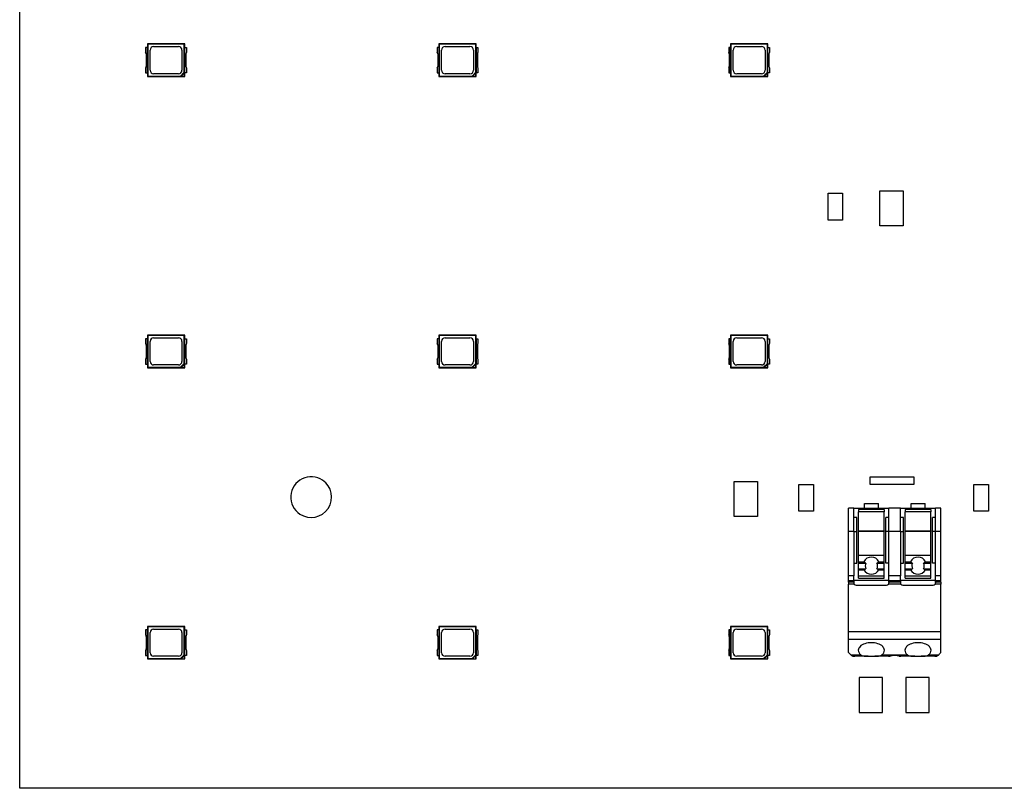
# Model space of a CAD drawing. Units: millimetres. Extents: x -61 to 108, y -46 to 161.
# Drawn here: x -61 to 23, y -6 to 60 of the extents above; entities that cross this region are included whole.
import ezdxf

# ---------------------------------------------------------------- set-up
doc = ezdxf.new("R2010")
doc.units = ezdxf.units.MM

# ---------------------------------------------------------------- blocks, each defined once
blk = doc.blocks.new('LM28XB_SERIES_prt__31', base_point=(-0.199, 30.099))
at = {"color": 250, "linetype": 'Continuous'}
for p, q in [((-0.049, 32.589), (-0.199, 32.589)), ((-0.199, 32.589), (-0.199, 32.172)), ((-0.015, 32.865), (-0.049, 32.899)), ((-0.049, 32.899), (-0.049, 32.589)), ((3.151, 32.899), (-0.049, 32.899)), ((-0.036, 32.589), (-0.049, 32.589)), ((-0.036, 30.409), (-0.036, 32.589)), ((-0.015, 32.865), (-0.015, 30.134)), ((3.117, 32.865), (-0.015, 32.865)), ((0.185, 30.634), (0.185, 32.365)), ((0.485, 32.665), (2.617, 32.665)), ((2.917, 32.365), (2.917, 30.634)), ((3.117, 32.865), (3.151, 32.899)), ((3.117, 30.456), (3.117, 32.865)), ((3.137, 32.589), (3.137, 30.409)), ((3.137, 32.589), (3.151, 32.589)), ((3.151, 32.589), (3.151, 32.899)), ((3.151, 32.589), (3.301, 32.589)), ((3.301, 32.589), (3.301, 32.172)), ((-0.149, 32.04), (-0.149, 30.959)), ((3.251, 32.04), (3.251, 30.959)), ((-0.199, 30.826), (-0.199, 30.409)), ((-0.199, 30.409), (-0.049, 30.409)), ((-0.049, 30.409), (-0.049, 30.099)), ((-0.049, 30.409), (-0.036, 30.409)), ((2.794, 30.134), (3.117, 30.456)), ((3.127, 30.417), (2.833, 30.123)), ((3.127, 30.417), (3.117, 30.456)), ((3.127, 30.123), (3.127, 30.417)), ((3.151, 30.409), (3.137, 30.409)), ((3.301, 30.409), (3.151, 30.409)), ((3.151, 30.099), (3.151, 30.409)), ((3.301, 30.826), (3.301, 30.409)), ((-0.015, 30.134), (-0.049, 30.099)), ((-0.049, 30.099), (3.151, 30.099)), ((-0.015, 30.134), (2.794, 30.134)), ((2.617, 30.334), (0.485, 30.334)), ((2.794, 30.134), (2.833, 30.123)), ((2.833, 30.123), (3.127, 30.123)), ((3.127, 30.123), (3.151, 30.099))]:
    blk.add_line(p, q, dxfattribs=at)
for centre, radius, start, end in [((-0.349, 32.04), 0.2, 360, 41.40962), ((0.485, 32.365), 0.3, 90, 180), ((2.617, 32.365), 0.3, 0, 90), ((3.451, 32.04), 0.2, 138.59038, 180), ((-0.349, 30.959), 0.2, 318.59038, 360), ((0.485, 30.634), 0.3, 180, 270), ((2.617, 30.634), 0.3, 270, 0), ((3.451, 30.959), 0.2, 180, 221.40962)]:
    blk.add_arc(centre, radius, start, end, dxfattribs=at)
blk = doc.blocks.new('LM28XB_SERIES_stp_26', base_point=(-0.1994, 30.09944))
blk.add_blockref('LM28XB_SERIES_prt__31', (-0.1994, 30.09944))
blk = doc.blocks.new('LM28XB_SERIES_prt__32', base_point=(-25.201, 30.099))
at = {"color": 250, "linetype": 'Continuous'}
for p, q in [((-25.201, 32.589), (-25.201, 32.172)), ((-25.051, 32.589), (-25.201, 32.589)), ((-25.017, 32.865), (-25.051, 32.899)), ((-25.051, 32.899), (-25.051, 32.589)), ((-21.851, 32.899), (-25.051, 32.899)), ((-25.038, 32.589), (-25.051, 32.589)), ((-25.038, 30.409), (-25.038, 32.589)), ((-25.017, 32.865), (-25.017, 30.134)), ((-21.885, 32.865), (-25.017, 32.865)), ((-24.817, 30.634), (-24.817, 32.365)), ((-24.517, 32.665), (-22.385, 32.665)), ((-22.085, 32.365), (-22.085, 30.634)), ((-21.885, 32.865), (-21.851, 32.899)), ((-21.885, 30.456), (-21.885, 32.865)), ((-21.864, 32.589), (-21.864, 30.409)), ((-21.864, 32.589), (-21.851, 32.589)), ((-21.851, 32.589), (-21.851, 32.899)), ((-21.851, 32.589), (-21.701, 32.589)), ((-21.701, 32.589), (-21.701, 32.172)), ((-25.151, 32.04), (-25.151, 30.959)), ((-21.751, 32.04), (-21.751, 30.959)), ((-25.201, 30.826), (-25.201, 30.409)), ((-25.201, 30.409), (-25.051, 30.409)), ((-25.051, 30.409), (-25.051, 30.099)), ((-25.051, 30.409), (-25.038, 30.409)), ((-22.208, 30.134), (-21.885, 30.456)), ((-21.874, 30.417), (-22.168, 30.123)), ((-21.874, 30.417), (-21.885, 30.456)), ((-21.874, 30.123), (-21.874, 30.417)), ((-21.851, 30.409), (-21.864, 30.409)), ((-21.851, 30.099), (-21.851, 30.409)), ((-21.701, 30.409), (-21.851, 30.409)), ((-21.701, 30.826), (-21.701, 30.409)), ((-25.017, 30.134), (-25.051, 30.099)), ((-25.051, 30.099), (-21.851, 30.099)), ((-25.017, 30.134), (-22.208, 30.134)), ((-22.385, 30.334), (-24.517, 30.334)), ((-22.208, 30.134), (-22.168, 30.123)), ((-22.168, 30.123), (-21.874, 30.123)), ((-21.874, 30.123), (-21.851, 30.099))]:
    blk.add_line(p, q, dxfattribs=at)
for centre, radius, start, end in [((-25.351, 32.04), 0.2, 360, 41.40962), ((-24.517, 32.365), 0.3, 90, 180), ((-22.385, 32.365), 0.3, 0, 90), ((-21.551, 32.04), 0.2, 138.59038, 180), ((-25.351, 30.959), 0.2, 318.59038, 360), ((-24.517, 30.634), 0.3, 180, 270), ((-22.385, 30.634), 0.3, 270, 0), ((-21.551, 30.959), 0.2, 180, 221.40962)]:
    blk.add_arc(centre, radius, start, end, dxfattribs=at)
blk = doc.blocks.new('LM28XB_SERIES_stp_25', base_point=(-25.20062, 30.09944))
blk.add_blockref('LM28XB_SERIES_prt__32', (-25.20062, 30.09944))
blk = doc.blocks.new('LM28XB_SERIES_prt__33', base_point=(-50.199, 55.101))
at = {"color": 250, "linetype": 'Continuous'}
for p, q in [((-50.049, 57.591), (-50.199, 57.591)), ((-50.199, 57.591), (-50.199, 57.174)), ((-46.849, 57.901), (-50.049, 57.901)), ((-50.049, 57.901), (-50.049, 57.591)), ((-50.015, 57.867), (-50.049, 57.901)), ((-50.036, 57.591), (-50.049, 57.591)), ((-50.036, 55.411), (-50.036, 57.591)), ((-46.883, 57.867), (-50.015, 57.867)), ((-50.015, 57.867), (-50.015, 55.135)), ((-49.515, 57.667), (-47.383, 57.667)), ((-46.883, 57.867), (-46.849, 57.901)), ((-46.883, 55.458), (-46.883, 57.867)), ((-46.862, 57.591), (-46.849, 57.591)), ((-46.862, 57.591), (-46.862, 55.411)), ((-46.849, 57.591), (-46.849, 57.901)), ((-46.849, 57.591), (-46.699, 57.591)), ((-46.699, 57.591), (-46.699, 57.174)), ((-50.149, 57.041), (-50.149, 55.96)), ((-49.815, 55.635), (-49.815, 57.367)), ((-47.083, 57.367), (-47.083, 55.635)), ((-46.749, 57.041), (-46.749, 55.96)), ((-50.199, 55.828), (-50.199, 55.411)), ((-46.699, 55.828), (-46.699, 55.411)), ((-50.199, 55.411), (-50.049, 55.411)), ((-50.049, 55.411), (-50.049, 55.101)), ((-50.049, 55.411), (-50.036, 55.411)), ((-50.015, 55.135), (-50.049, 55.101)), ((-50.049, 55.101), (-46.849, 55.101)), ((-50.015, 55.135), (-47.206, 55.135)), ((-47.383, 55.335), (-49.515, 55.335)), ((-47.206, 55.135), (-46.883, 55.458)), ((-47.206, 55.135), (-47.167, 55.124)), ((-46.873, 55.418), (-47.167, 55.124)), ((-47.167, 55.124), (-46.873, 55.124)), ((-46.873, 55.418), (-46.883, 55.458)), ((-46.873, 55.124), (-46.873, 55.418)), ((-46.873, 55.124), (-46.849, 55.101)), ((-46.849, 55.411), (-46.862, 55.411)), ((-46.699, 55.411), (-46.849, 55.411)), ((-46.849, 55.101), (-46.849, 55.411))]:
    blk.add_line(p, q, dxfattribs=at)
for centre, radius, start, end in [((-49.515, 57.367), 0.3, 90, 180), ((-47.383, 57.367), 0.3, 0, 90), ((-50.349, 57.041), 0.2, 360, 41.40962), ((-46.549, 57.041), 0.2, 138.59038, 180), ((-50.349, 55.96), 0.2, 318.59038, 360), ((-46.549, 55.96), 0.2, 180, 221.40962), ((-49.515, 55.635), 0.3, 180, 270), ((-47.383, 55.635), 0.3, 270, 0)]:
    blk.add_arc(centre, radius, start, end, dxfattribs=at)
blk = doc.blocks.new('LM28XB_SERIES_stp_23', base_point=(-50.1993, 55.10066))
blk.add_blockref('LM28XB_SERIES_prt__33', (-50.1993, 55.10066))
blk = doc.blocks.new('LM28XB_SERIES_prt__34', base_point=(-25.201, 55.101))
at = {"color": 250, "linetype": 'Continuous'}
for p, q in [((-25.051, 57.591), (-25.201, 57.591)), ((-25.201, 57.591), (-25.201, 57.174)), ((-25.017, 57.867), (-25.051, 57.901)), ((-25.051, 57.901), (-25.051, 57.591)), ((-21.851, 57.901), (-25.051, 57.901)), ((-25.038, 57.591), (-25.051, 57.591)), ((-25.038, 55.411), (-25.038, 57.591)), ((-25.017, 57.867), (-25.017, 55.135)), ((-21.885, 57.867), (-25.017, 57.867)), ((-24.517, 57.667), (-22.385, 57.667)), ((-21.885, 57.867), (-21.851, 57.901)), ((-21.885, 55.458), (-21.885, 57.867)), ((-21.864, 57.591), (-21.864, 55.411)), ((-21.864, 57.591), (-21.851, 57.591)), ((-21.851, 57.591), (-21.851, 57.901)), ((-21.851, 57.591), (-21.701, 57.591)), ((-21.701, 57.591), (-21.701, 57.174)), ((-25.151, 57.041), (-25.151, 55.96)), ((-24.817, 55.635), (-24.817, 57.367)), ((-22.085, 57.367), (-22.085, 55.635)), ((-21.751, 57.041), (-21.751, 55.96)), ((-25.201, 55.828), (-25.201, 55.411)), ((-21.701, 55.828), (-21.701, 55.411)), ((-25.201, 55.411), (-25.051, 55.411)), ((-25.051, 55.411), (-25.051, 55.101)), ((-25.051, 55.411), (-25.038, 55.411)), ((-25.017, 55.135), (-25.051, 55.101)), ((-25.051, 55.101), (-21.851, 55.101)), ((-25.017, 55.135), (-22.208, 55.135)), ((-22.385, 55.335), (-24.517, 55.335)), ((-22.208, 55.135), (-21.885, 55.458)), ((-22.208, 55.135), (-22.168, 55.124)), ((-21.874, 55.418), (-22.168, 55.124)), ((-22.168, 55.124), (-21.874, 55.124)), ((-21.874, 55.418), (-21.885, 55.458)), ((-21.874, 55.124), (-21.874, 55.418)), ((-21.874, 55.124), (-21.851, 55.101)), ((-21.851, 55.411), (-21.864, 55.411)), ((-21.701, 55.411), (-21.851, 55.411)), ((-21.851, 55.101), (-21.851, 55.411))]:
    blk.add_line(p, q, dxfattribs=at)
for centre, radius, start, end in [((-24.517, 57.367), 0.3, 90, 180), ((-22.385, 57.367), 0.3, 0, 90), ((-25.351, 57.041), 0.2, 360, 41.40962), ((-21.551, 57.041), 0.2, 138.59038, 180), ((-25.351, 55.96), 0.2, 318.59038, 360), ((-21.551, 55.96), 0.2, 180, 221.40962), ((-24.517, 55.635), 0.3, 180, 270), ((-22.385, 55.635), 0.3, 270, 0)]:
    blk.add_arc(centre, radius, start, end, dxfattribs=at)
blk = doc.blocks.new('LM28XB_SERIES_stp_22', base_point=(-25.20062, 55.10066))
blk.add_blockref('LM28XB_SERIES_prt__34', (-25.20062, 55.10066))
blk = doc.blocks.new('LM28XB_SERIES_prt__49', base_point=(-50.199, 30.099))
at = {"color": 250, "linetype": 'Continuous'}
for p, q in [((-50.049, 32.589), (-50.199, 32.589)), ((-50.199, 32.589), (-50.199, 32.172)), ((-50.015, 32.865), (-50.049, 32.899)), ((-50.049, 32.899), (-50.049, 32.589)), ((-46.849, 32.899), (-50.049, 32.899)), ((-50.036, 32.589), (-50.049, 32.589)), ((-50.036, 30.409), (-50.036, 32.589)), ((-50.015, 32.865), (-50.015, 30.134)), ((-46.883, 32.865), (-50.015, 32.865)), ((-49.815, 30.634), (-49.815, 32.365)), ((-49.515, 32.665), (-47.383, 32.665)), ((-47.083, 32.365), (-47.083, 30.634)), ((-46.883, 32.865), (-46.849, 32.899)), ((-46.883, 30.456), (-46.883, 32.865)), ((-46.862, 32.589), (-46.862, 30.409)), ((-46.862, 32.589), (-46.849, 32.589)), ((-46.849, 32.589), (-46.849, 32.899)), ((-46.849, 32.589), (-46.699, 32.589)), ((-46.699, 32.589), (-46.699, 32.172)), ((-50.149, 32.04), (-50.149, 30.959)), ((-46.749, 32.04), (-46.749, 30.959)), ((-50.199, 30.826), (-50.199, 30.409)), ((-50.199, 30.409), (-50.049, 30.409)), ((-50.049, 30.409), (-50.036, 30.409)), ((-50.049, 30.409), (-50.049, 30.099)), ((-47.206, 30.134), (-46.883, 30.456)), ((-46.873, 30.417), (-47.167, 30.123)), ((-46.873, 30.417), (-46.883, 30.456)), ((-46.873, 30.123), (-46.873, 30.417)), ((-46.849, 30.409), (-46.862, 30.409)), ((-46.849, 30.099), (-46.849, 30.409)), ((-46.699, 30.409), (-46.849, 30.409)), ((-46.699, 30.826), (-46.699, 30.409)), ((-50.015, 30.134), (-50.049, 30.099)), ((-50.049, 30.099), (-46.849, 30.099)), ((-50.015, 30.134), (-47.206, 30.134)), ((-47.383, 30.334), (-49.515, 30.334)), ((-47.206, 30.134), (-47.167, 30.123)), ((-47.167, 30.123), (-46.873, 30.123)), ((-46.873, 30.123), (-46.849, 30.099))]:
    blk.add_line(p, q, dxfattribs=at)
for centre, radius, start, end in [((-50.349, 32.04), 0.2, 360, 41.40962), ((-49.515, 32.365), 0.3, 90, 180), ((-47.383, 32.365), 0.3, 0, 90), ((-46.549, 32.04), 0.2, 138.59038, 180), ((-50.349, 30.959), 0.2, 318.59038, 360), ((-49.515, 30.634), 0.3, 180, 270), ((-47.383, 30.634), 0.3, 270, 0), ((-46.549, 30.959), 0.2, 180, 221.40962)]:
    blk.add_arc(centre, radius, start, end, dxfattribs=at)
blk = doc.blocks.new('LM28XB_SERIES_stp_24', base_point=(-50.1993, 30.09944))
blk.add_blockref('LM28XB_SERIES_prt__49', (-50.1993, 30.09944))
blk = doc.blocks.new('LM28XB_SERIES_prt__50', base_point=(-0.199, 5.101))
at = {"color": 250, "linetype": 'Continuous'}
for p, q in [((-0.049, 7.901), (-0.049, 7.591)), ((3.151, 7.901), (-0.049, 7.901)), ((-0.015, 7.867), (-0.049, 7.901)), ((-0.015, 7.867), (-0.015, 5.135)), ((3.117, 7.867), (-0.015, 7.867)), ((0.485, 7.667), (2.617, 7.667)), ((3.117, 7.867), (3.151, 7.901)), ((3.117, 5.458), (3.117, 7.867)), ((3.151, 7.591), (3.151, 7.901)), ((-0.049, 7.591), (-0.199, 7.591)), ((-0.199, 7.591), (-0.199, 7.174)), ((-0.149, 7.041), (-0.149, 5.96)), ((-0.036, 7.591), (-0.049, 7.591)), ((-0.036, 5.411), (-0.036, 7.591)), ((0.185, 5.635), (0.185, 7.367)), ((2.917, 7.367), (2.917, 5.635)), ((3.137, 7.591), (3.137, 5.411)), ((3.137, 7.591), (3.151, 7.591)), ((3.151, 7.591), (3.301, 7.591)), ((3.251, 7.041), (3.251, 5.96)), ((3.301, 7.591), (3.301, 7.174)), ((-0.199, 5.828), (-0.199, 5.411)), ((-0.199, 5.411), (-0.049, 5.411)), ((-0.049, 5.411), (-0.049, 5.101)), ((-0.049, 5.411), (-0.036, 5.411)), ((-0.015, 5.135), (-0.049, 5.101)), ((-0.049, 5.101), (3.151, 5.101)), ((-0.015, 5.135), (2.794, 5.135)), ((2.617, 5.335), (0.485, 5.335)), ((2.794, 5.135), (3.117, 5.458)), ((2.794, 5.135), (2.833, 5.124)), ((3.127, 5.418), (2.833, 5.124)), ((2.833, 5.124), (3.127, 5.124)), ((3.127, 5.418), (3.117, 5.458)), ((3.127, 5.124), (3.127, 5.418)), ((3.127, 5.124), (3.151, 5.101)), ((3.151, 5.411), (3.137, 5.411)), ((3.301, 5.411), (3.151, 5.411)), ((3.151, 5.101), (3.151, 5.411)), ((3.301, 5.828), (3.301, 5.411))]:
    blk.add_line(p, q, dxfattribs=at)
for centre, radius, start, end in [((0.485, 7.367), 0.3, 90, 180), ((2.617, 7.367), 0.3, 0, 90), ((-0.349, 7.041), 0.2, 360, 41.40962), ((3.451, 7.041), 0.2, 138.59038, 180), ((-0.349, 5.96), 0.2, 318.59038, 360), ((3.451, 5.96), 0.2, 180, 221.40962), ((0.485, 5.635), 0.3, 180, 270), ((2.617, 5.635), 0.3, 270, 0)]:
    blk.add_arc(centre, radius, start, end, dxfattribs=at)
blk = doc.blocks.new('LM28XB_SERIES_stp_33', base_point=(-0.1994, 5.10076))
blk.add_blockref('LM28XB_SERIES_prt__50', (-0.1994, 5.10076))
blk = doc.blocks.new('LM28XB_SERIES_prt__51', base_point=(-25.201, 5.101))
at = {"color": 250, "linetype": 'Continuous'}
for p, q in [((-25.051, 7.901), (-25.051, 7.591)), ((-21.851, 7.901), (-25.051, 7.901)), ((-25.017, 7.867), (-25.051, 7.901)), ((-25.017, 7.867), (-25.017, 5.135)), ((-21.885, 7.867), (-25.017, 7.867)), ((-24.517, 7.667), (-22.385, 7.667)), ((-21.885, 7.867), (-21.851, 7.901)), ((-21.885, 5.458), (-21.885, 7.867)), ((-21.851, 7.591), (-21.851, 7.901)), ((-25.051, 7.591), (-25.201, 7.591)), ((-25.201, 7.591), (-25.201, 7.174)), ((-25.151, 7.041), (-25.151, 5.96)), ((-25.038, 7.591), (-25.051, 7.591)), ((-25.038, 5.411), (-25.038, 7.591)), ((-24.817, 5.635), (-24.817, 7.367)), ((-22.085, 7.367), (-22.085, 5.635)), ((-21.864, 7.591), (-21.864, 5.411)), ((-21.864, 7.591), (-21.851, 7.591)), ((-21.851, 7.591), (-21.701, 7.591)), ((-21.751, 7.041), (-21.751, 5.96)), ((-21.701, 7.591), (-21.701, 7.174)), ((-25.201, 5.828), (-25.201, 5.411)), ((-25.201, 5.411), (-25.051, 5.411)), ((-25.051, 5.411), (-25.051, 5.101)), ((-25.051, 5.411), (-25.038, 5.411)), ((-25.017, 5.135), (-25.051, 5.101)), ((-25.051, 5.101), (-21.851, 5.101)), ((-25.017, 5.135), (-22.208, 5.135)), ((-22.385, 5.335), (-24.517, 5.335)), ((-22.208, 5.135), (-21.885, 5.458)), ((-22.208, 5.135), (-22.168, 5.124)), ((-21.874, 5.418), (-22.168, 5.124)), ((-22.168, 5.124), (-21.874, 5.124)), ((-21.874, 5.418), (-21.885, 5.458)), ((-21.874, 5.124), (-21.874, 5.418)), ((-21.874, 5.124), (-21.851, 5.101)), ((-21.851, 5.411), (-21.864, 5.411)), ((-21.701, 5.411), (-21.851, 5.411)), ((-21.851, 5.101), (-21.851, 5.411)), ((-21.701, 5.828), (-21.701, 5.411))]:
    blk.add_line(p, q, dxfattribs=at)
for centre, radius, start, end in [((-24.517, 7.367), 0.3, 90, 180), ((-22.385, 7.367), 0.3, 0, 90), ((-25.351, 7.041), 0.2, 360, 41.40962), ((-21.551, 7.041), 0.2, 138.59038, 180), ((-25.351, 5.96), 0.2, 318.59038, 360), ((-21.551, 5.96), 0.2, 180, 221.40962), ((-24.517, 5.635), 0.3, 180, 270), ((-22.385, 5.635), 0.3, 270, 0)]:
    blk.add_arc(centre, radius, start, end, dxfattribs=at)
blk = doc.blocks.new('LM28XB_SERIES_stp_34', base_point=(-25.20062, 5.10076))
blk.add_blockref('LM28XB_SERIES_prt__51', (-25.20062, 5.10076))
blk = doc.blocks.new('LM28XB_SERIES_prt__52', base_point=(-50.199, 5.101))
at = {"color": 250, "linetype": 'Continuous'}
for p, q in [((-50.049, 7.901), (-50.049, 7.591)), ((-46.849, 7.901), (-50.049, 7.901)), ((-50.015, 7.867), (-50.049, 7.901)), ((-50.015, 7.867), (-50.015, 5.135)), ((-46.883, 7.867), (-50.015, 7.867)), ((-49.515, 7.667), (-47.383, 7.667)), ((-46.883, 7.867), (-46.849, 7.901)), ((-46.883, 5.458), (-46.883, 7.867)), ((-46.849, 7.591), (-46.849, 7.901)), ((-50.049, 7.591), (-50.199, 7.591)), ((-50.199, 7.591), (-50.199, 7.174)), ((-50.149, 7.041), (-50.149, 5.96)), ((-50.036, 7.591), (-50.049, 7.591)), ((-50.036, 5.411), (-50.036, 7.591)), ((-49.815, 5.635), (-49.815, 7.367)), ((-47.083, 7.367), (-47.083, 5.635)), ((-46.862, 7.591), (-46.862, 5.411)), ((-46.862, 7.591), (-46.849, 7.591)), ((-46.849, 7.591), (-46.699, 7.591)), ((-46.749, 7.041), (-46.749, 5.96)), ((-46.699, 7.591), (-46.699, 7.174)), ((-50.199, 5.828), (-50.199, 5.411)), ((-50.199, 5.411), (-50.049, 5.411)), ((-50.049, 5.411), (-50.049, 5.101)), ((-50.049, 5.411), (-50.036, 5.411)), ((-50.015, 5.135), (-50.049, 5.101)), ((-50.049, 5.101), (-46.849, 5.101)), ((-50.015, 5.135), (-47.206, 5.135)), ((-47.383, 5.335), (-49.515, 5.335)), ((-47.206, 5.135), (-46.883, 5.458)), ((-47.206, 5.135), (-47.167, 5.124)), ((-46.873, 5.418), (-47.167, 5.124)), ((-47.167, 5.124), (-46.873, 5.124)), ((-46.873, 5.418), (-46.883, 5.458)), ((-46.873, 5.124), (-46.873, 5.418)), ((-46.873, 5.124), (-46.849, 5.101)), ((-46.849, 5.411), (-46.862, 5.411)), ((-46.699, 5.411), (-46.849, 5.411)), ((-46.849, 5.101), (-46.849, 5.411)), ((-46.699, 5.828), (-46.699, 5.411))]:
    blk.add_line(p, q, dxfattribs=at)
for centre, radius, start, end in [((-49.515, 7.367), 0.3, 90, 180), ((-47.383, 7.367), 0.3, 0, 90), ((-50.349, 7.041), 0.2, 360, 41.40962), ((-46.549, 7.041), 0.2, 138.59038, 180), ((-50.349, 5.96), 0.2, 318.59038, 360), ((-46.549, 5.96), 0.2, 180, 221.40962), ((-49.515, 5.635), 0.3, 180, 270), ((-47.383, 5.635), 0.3, 270, 0)]:
    blk.add_arc(centre, radius, start, end, dxfattribs=at)
blk = doc.blocks.new('LM28XB_SERIES_stp_35', base_point=(-50.1993, 5.10076))
blk.add_blockref('LM28XB_SERIES_prt__52', (-50.1993, 5.10076))
blk = doc.blocks.new('sensore_1_1_4__53', base_point=(5.82088, 17.7796))
at = {"color": 250, "linetype": 'Continuous'}
for p, q in [((5.82088, 20.0796), (7.07088, 20.0796)), ((5.82088, 17.7796), (5.82088, 20.0796)), ((7.07088, 20.0796), (7.07088, 17.7796)), ((7.07088, 17.7796), (5.82088, 17.7796))]:
    blk.add_line(p, q, dxfattribs=at)
blk = doc.blocks.new('sensore_1_1_2_2_1_2__54', base_point=(0.26266, 17.3336))
at = {"color": 250, "linetype": 'Continuous'}
for p, q in [((0.26266, 20.3336), (2.26266, 20.3336)), ((0.26266, 17.3336), (0.26266, 20.3336)), ((2.26266, 20.3336), (2.26266, 17.3336)), ((2.26266, 17.3336), (0.26266, 17.3336))]:
    blk.add_line(p, q, dxfattribs=at)
blk = doc.blocks.new('sensore_1_1_5__55', base_point=(20.82212, 17.7796))
at = {"color": 250, "linetype": 'Continuous'}
for p, q in [((20.82212, 20.0796), (22.07212, 20.0796)), ((20.82212, 17.7796), (20.82212, 20.0796)), ((22.07212, 20.0796), (22.07212, 17.7796)), ((22.07212, 17.7796), (20.82212, 17.7796))]:
    blk.add_line(p, q, dxfattribs=at)
blk = doc.blocks.new('sensore_1_1_6_1_1_4__56', base_point=(11.92546, 20.07464))
at = {"color": 250, "linetype": 'Continuous'}
for p, q in [((11.92546, 20.72464), (15.67576, 20.72464)), ((11.92546, 20.07464), (11.92546, 20.72464)), ((15.67576, 20.72464), (15.67576, 20.07464)), ((15.67576, 20.07464), (11.92546, 20.07464))]:
    blk.add_line(p, q, dxfattribs=at)
blk = doc.blocks.new('2060_452_998_404_2__60', base_point=(10.085, 5.334))
at = {"color": 250, "linetype": 'Continuous'}
for p, q in [((10.085, 16.034), (10.085, 18.034)), ((10.535, 18.034), (10.085, 18.034)), ((10.535, 17.234), (10.535, 18.034)), ((10.535, 18.034), (13.535, 18.034)), ((10.935, 17.934), (10.935, 17.734)), ((10.935, 16.093), (10.935, 17.734)), ((13.135, 17.734), (10.935, 17.734)), ((11.435, 18.434), (12.635, 18.434)), ((11.435, 18.034), (11.435, 18.434)), ((12.635, 18.034), (12.635, 18.434)), ((13.135, 17.934), (13.135, 17.734)), ((13.135, 16.093), (13.135, 17.734)), ((14.535, 18.034), (13.535, 18.034)), ((13.535, 17.234), (13.535, 18.034)), ((14.535, 17.234), (14.535, 18.034)), ((14.535, 18.034), (17.535, 18.034)), ((14.935, 17.934), (14.935, 17.734)), ((14.935, 16.093), (14.935, 17.734)), ((17.135, 17.734), (14.935, 17.734)), ((15.435, 18.434), (16.635, 18.434)), ((15.435, 18.034), (15.435, 18.434)), ((16.635, 18.034), (16.635, 18.434)), ((17.135, 17.934), (17.135, 17.734)), ((17.135, 16.093), (17.135, 17.734)), ((17.535, 17.234), (17.535, 18.034)), ((17.985, 18.034), (17.535, 18.034)), ((17.985, 16.034), (17.985, 18.034)), ((10.535, 16.05), (10.535, 17.234)), ((10.785, 17.234), (10.535, 17.234)), ((10.785, 16.05), (10.785, 17.234)), ((13.285, 16.05), (13.285, 17.234)), ((13.535, 17.234), (13.285, 17.234)), ((13.535, 16.05), (13.535, 17.234)), ((14.535, 16.05), (14.535, 17.234)), ((14.785, 17.234), (14.535, 17.234)), ((14.785, 16.05), (14.785, 17.234)), ((17.535, 17.234), (17.285, 17.234)), ((17.285, 16.05), (17.285, 17.234)), ((17.535, 16.05), (17.535, 17.234)), ((10.535, 16.034), (10.535, 16.05)), ((10.785, 13.334), (10.785, 16.05)), ((10.935, 16.093), (10.935, 16.058)), ((10.935, 13.999), (10.935, 16.058)), ((13.135, 16.093), (13.135, 16.058)), ((13.135, 13.999), (13.135, 16.058)), ((13.285, 13.334), (13.285, 16.05)), ((13.535, 16.034), (13.535, 16.05)), ((14.535, 16.034), (14.535, 16.05)), ((14.785, 13.334), (14.785, 16.05)), ((14.935, 16.093), (14.935, 16.058)), ((14.935, 13.999), (14.935, 16.058)), ((17.135, 16.093), (17.135, 16.058)), ((17.135, 13.999), (17.135, 16.058)), ((17.285, 13.334), (17.285, 16.05)), ((17.535, 16.034), (17.535, 16.05)), ((10.085, 12.241), (10.085, 16.034)), ((10.535, 16.034), (10.535, 13.334)), ((13.535, 13.334), (13.535, 16.034)), ((14.535, 16.034), (14.535, 13.334)), ((17.535, 13.334), (17.535, 16.034)), ((17.985, 12.241), (17.985, 16.034)), ((10.935, 13.999), (13.135, 13.999)), ((10.935, 13.452), (10.935, 13.999)), ((13.135, 13.452), (13.135, 13.999)), ((14.935, 13.452), (14.935, 13.999)), ((14.935, 13.999), (17.135, 13.999)), ((17.135, 13.452), (17.135, 13.999)), ((10.535, 13.334), (10.785, 13.334)), ((10.535, 13.334), (10.535, 12.241)), ((10.935, 13.332), (10.935, 13.452)), ((10.935, 13.452), (11.388, 13.452)), ((10.935, 12.833), (10.935, 13.332)), ((10.935, 13.332), (11.565, 13.332)), ((10.935, 12.833), (11.566, 12.833)), ((10.935, 12.755), (10.935, 12.833)), ((10.935, 12.755), (11.401, 12.755)), ((10.935, 12.247), (10.935, 12.755)), ((12.504, 12.833), (13.135, 12.833)), ((12.505, 13.332), (13.135, 13.332)), ((12.669, 12.755), (13.135, 12.755)), ((12.682, 13.452), (13.135, 13.452)), ((13.135, 13.332), (13.135, 13.452)), ((13.135, 12.833), (13.135, 13.332)), ((13.135, 12.755), (13.135, 12.833)), ((13.135, 12.247), (13.135, 12.755)), ((13.535, 13.334), (13.285, 13.334)), ((13.535, 12.241), (13.535, 13.334)), ((14.535, 13.334), (14.535, 12.241)), ((14.535, 13.334), (14.785, 13.334)), ((14.935, 13.332), (14.935, 13.452)), ((14.935, 13.452), (15.388, 13.452)), ((14.935, 12.833), (14.935, 13.332)), ((14.935, 13.332), (15.565, 13.332)), ((14.935, 12.755), (14.935, 12.833)), ((14.935, 12.833), (15.566, 12.833)), ((14.935, 12.755), (15.401, 12.755)), ((14.935, 12.247), (14.935, 12.755)), ((16.504, 12.833), (17.135, 12.833)), ((16.505, 13.332), (17.135, 13.332)), ((16.669, 12.755), (17.135, 12.755)), ((16.682, 13.452), (17.135, 13.452)), ((17.135, 13.332), (17.135, 13.452)), ((17.135, 12.833), (17.135, 13.332)), ((17.135, 12.755), (17.135, 12.833)), ((17.135, 12.247), (17.135, 12.755)), ((17.535, 13.334), (17.285, 13.334)), ((17.535, 12.241), (17.535, 13.334)), ((10.085, 11.808), (10.085, 12.241)), ((10.535, 11.834), (10.535, 12.241)), ((10.535, 11.808), (10.535, 11.834)), ((13.535, 11.834), (10.535, 11.834)), ((10.935, 12.037), (10.935, 12.247)), ((10.935, 12.026), (10.935, 12.037)), ((10.935, 12.026), (13.135, 12.026)), ((13.135, 12.037), (13.135, 12.247)), ((13.135, 12.026), (13.135, 12.037)), ((13.535, 11.834), (13.535, 12.241)), ((13.535, 11.808), (13.535, 11.834)), ((14.535, 11.834), (14.535, 12.241)), ((14.535, 11.808), (14.535, 11.834)), ((17.535, 11.834), (14.535, 11.834)), ((14.935, 12.037), (14.935, 12.247)), ((14.935, 12.026), (14.935, 12.037)), ((14.935, 12.026), (17.135, 12.026)), ((17.135, 12.037), (17.135, 12.247)), ((17.135, 12.026), (17.135, 12.037)), ((17.535, 11.834), (17.535, 12.241)), ((17.535, 11.808), (17.535, 11.834)), ((17.985, 11.808), (17.985, 12.241)), ((10.085, 11.692), (10.085, 11.808)), ((10.085, 11.692), (10.085, 11.519)), ((10.085, 7.434), (10.085, 11.519)), ((10.535, 11.808), (10.535, 11.692)), ((10.535, 11.692), (10.535, 11.634)), ((10.735, 11.434), (13.335, 11.434)), ((13.535, 11.692), (13.535, 11.808)), ((13.535, 11.692), (13.535, 11.634)), ((14.535, 11.808), (14.535, 11.692)), ((14.535, 11.692), (14.535, 11.634)), ((14.735, 11.434), (17.335, 11.434)), ((17.535, 11.692), (17.535, 11.808)), ((17.535, 11.692), (17.535, 11.634)), ((17.985, 11.692), (17.985, 11.808)), ((17.985, 11.692), (17.985, 11.519)), ((17.985, 7.434), (17.985, 11.519)), ((10.085, 6.785), (10.085, 7.434)), ((10.085, 5.659), (10.085, 6.785)), ((17.985, 6.785), (17.985, 7.434)), ((17.985, 5.659), (17.985, 6.785)), ((11.75, 5.334), (10.605, 5.334)), ((11.75, 5.334), (12.32, 5.334)), ((13.501, 5.334), (12.32, 5.334)), ((15.75, 5.334), (14.569, 5.334)), ((15.75, 5.334), (16.32, 5.334)), ((17.465, 5.334), (16.32, 5.334))]:
    blk.add_line(p, q, dxfattribs=at)
at = {"color": 251, "linetype": 'Continuous'}
for p, q in [((13.135, 17.934), (10.935, 17.934)), ((17.135, 17.934), (14.935, 17.934)), ((10.535, 16.05), (10.785, 16.05)), ((10.935, 16.093), (13.135, 16.093)), ((10.935, 16.058), (13.135, 16.058)), ((13.535, 16.05), (13.285, 16.05)), ((14.535, 16.05), (14.785, 16.05)), ((14.935, 16.093), (17.135, 16.093)), ((14.935, 16.058), (17.135, 16.058)), ((17.535, 16.05), (17.285, 16.05)), ((10.535, 16.034), (10.085, 16.034)), ((14.535, 16.034), (13.535, 16.034)), ((17.985, 16.034), (17.535, 16.034)), ((10.535, 12.241), (10.085, 12.241)), ((10.935, 12.247), (13.135, 12.247)), ((10.935, 12.037), (13.135, 12.037)), ((14.535, 12.241), (13.535, 12.241)), ((14.935, 12.247), (17.135, 12.247)), ((14.935, 12.037), (17.135, 12.037)), ((17.985, 12.241), (17.535, 12.241)), ((10.535, 11.808), (10.085, 11.808)), ((10.535, 11.692), (10.085, 11.692)), ((10.572, 11.519), (10.085, 11.519)), ((14.572, 11.519), (13.498, 11.519)), ((14.535, 11.808), (13.535, 11.808)), ((14.535, 11.692), (13.535, 11.692)), ((17.985, 11.519), (17.498, 11.519)), ((17.985, 11.808), (17.535, 11.808)), ((17.985, 11.692), (17.535, 11.692)), ((17.985, 7.434), (10.085, 7.434)), ((17.985, 6.785), (10.085, 6.785)), ((11.165, 5.435), (10.29, 5.435)), ((15.165, 5.435), (12.905, 5.435)), ((17.78, 5.435), (16.905, 5.435))]:
    blk.add_line(p, q, dxfattribs=at)
at = {"color": 250, "linetype": 'Continuous'}
for centre, radius, start, end in [((12.035, 13.132), 0.722, 26.25442, 153.74558), ((16.035, 13.132), 0.722, 26.25442, 153.74558), ((12.035, 13.098), 0.721, 208.40328, 331.59672), ((12.034, 13.084), 0.53, 152.09316, 208.24189), ((12.036, 13.084), 0.53, 331.75811, 27.90684), ((16.035, 13.098), 0.721, 208.40328, 331.59672), ((16.034, 13.084), 0.53, 152.09316, 208.24189), ((16.036, 13.084), 0.53, 331.75811, 27.90684), ((10.735, 11.634), 0.2, 180, 215.26439), ((10.735, 11.634), 0.2, 215.26439, 270), ((13.335, 11.634), 0.2, 270, 324.73561), ((13.335, 11.634), 0.2, 324.73561, 360), ((14.735, 11.634), 0.2, 180, 215.26439), ((14.735, 11.634), 0.2, 215.26439, 270), ((17.335, 11.634), 0.2, 270, 324.73561), ((17.335, 11.634), 0.2, 324.73561, 0)]:
    blk.add_arc(centre, radius, start, end, dxfattribs=at)
for points in [[(11.565, 13.332), (11.456, 13.387), (11.388, 13.452)], [(11.401, 12.755), (11.468, 12.797), (11.566, 12.833)], [(12.504, 12.833), (12.602, 12.797), (12.669, 12.755)], [(12.682, 13.452), (12.614, 13.387), (12.505, 13.332)], [(15.565, 13.332), (15.456, 13.387), (15.388, 13.452)], [(15.401, 12.755), (15.468, 12.797), (15.566, 12.833)], [(16.504, 12.833), (16.602, 12.797), (16.669, 12.755)], [(16.682, 13.452), (16.614, 13.387), (16.505, 13.332)], [(13.16, 5.847), (13.009, 6.171), (12.597, 6.409), (12.035, 6.496), (11.472, 6.409), (11.061, 6.171), (10.91, 5.847)], [(17.16, 5.847), (17.009, 6.171), (16.597, 6.409), (16.035, 6.496), (15.472, 6.409), (15.061, 6.171), (14.91, 5.847)], [(10.085, 5.659), (10.178, 5.544), (10.29, 5.435)], [(10.29, 5.435), (10.357, 5.389), (10.433, 5.357), (10.515, 5.34), (10.605, 5.334)], [(10.91, 5.847), (10.976, 5.628), (11.165, 5.435)], [(11.165, 5.435), (11.28, 5.379), (11.423, 5.348), (11.574, 5.337), (11.75, 5.334)], [(12.32, 5.334), (12.496, 5.337), (12.647, 5.348), (12.789, 5.379), (12.905, 5.435)], [(12.905, 5.435), (13.094, 5.628), (13.16, 5.847)], [(13.501, 5.334), (13.542, 5.335), (13.582, 5.339), (13.622, 5.344), (13.659, 5.352)], [(14.411, 5.352), (14.333, 5.372), (14.242, 5.392), (14.142, 5.406), (14.035, 5.412), (13.928, 5.406), (13.828, 5.392), (13.737, 5.372), (13.659, 5.352)], [(14.411, 5.352), (14.448, 5.344), (14.487, 5.339), (14.527, 5.335), (14.569, 5.334)], [(14.91, 5.847), (14.976, 5.628), (15.165, 5.435)], [(15.165, 5.435), (15.28, 5.379), (15.423, 5.348), (15.574, 5.337), (15.75, 5.334)], [(16.32, 5.334), (16.496, 5.337), (16.647, 5.348), (16.789, 5.379), (16.905, 5.435)], [(16.905, 5.435), (17.094, 5.628), (17.16, 5.847)], [(17.465, 5.334), (17.555, 5.34), (17.637, 5.357), (17.713, 5.389), (17.78, 5.435)], [(17.78, 5.435), (17.892, 5.544), (17.985, 5.659)]]:
    blk.add_spline(points, degree=3, dxfattribs=at)
blk = doc.blocks.new('sensore_1_1_2_2_1__66', base_point=(12.762, 42.26878))
at = {"color": 250, "linetype": 'Continuous'}
for p, q in [((12.762, 45.26878), (14.762, 45.26878)), ((12.762, 42.26878), (12.762, 45.26878)), ((14.762, 45.26878), (14.762, 42.26878)), ((14.762, 42.26878), (12.762, 42.26878))]:
    blk.add_line(p, q, dxfattribs=at)
blk = doc.blocks.new('sensore_1_1_3__67', base_point=(8.32024, 42.77828))
at = {"color": 250, "linetype": 'Continuous'}
for p, q in [((8.32024, 45.07828), (9.57024, 45.07828)), ((8.32024, 42.77828), (8.32024, 45.07828)), ((9.57024, 45.07828), (9.57024, 42.77828)), ((9.57024, 42.77828), (8.32024, 42.77828))]:
    blk.add_line(p, q, dxfattribs=at)
blk = doc.blocks.new('LM28XB_SERIES_prt__68', base_point=(-0.199, 55.101))
at = {"color": 250, "linetype": 'Continuous'}
for p, q in [((-0.049, 57.591), (-0.199, 57.591)), ((-0.199, 57.591), (-0.199, 57.174)), ((3.151, 57.901), (-0.049, 57.901)), ((-0.049, 57.901), (-0.049, 57.591)), ((-0.015, 57.867), (-0.049, 57.901)), ((-0.036, 57.591), (-0.049, 57.591)), ((-0.036, 55.411), (-0.036, 57.591)), ((3.117, 57.867), (-0.015, 57.867)), ((-0.015, 57.867), (-0.015, 55.135)), ((0.485, 57.667), (2.617, 57.667)), ((3.117, 57.867), (3.151, 57.901)), ((3.117, 55.458), (3.117, 57.867)), ((3.137, 57.591), (3.137, 55.411)), ((3.137, 57.591), (3.151, 57.591)), ((3.151, 57.591), (3.151, 57.901)), ((3.151, 57.591), (3.301, 57.591)), ((3.301, 57.591), (3.301, 57.174)), ((-0.149, 57.041), (-0.149, 55.96)), ((0.185, 55.635), (0.185, 57.367)), ((2.917, 57.367), (2.917, 55.635)), ((3.251, 57.041), (3.251, 55.96)), ((-0.199, 55.828), (-0.199, 55.411)), ((3.301, 55.828), (3.301, 55.411)), ((-0.199, 55.411), (-0.049, 55.411)), ((-0.049, 55.411), (-0.049, 55.101)), ((-0.049, 55.411), (-0.036, 55.411)), ((-0.015, 55.135), (-0.049, 55.101)), ((-0.049, 55.101), (3.151, 55.101)), ((-0.015, 55.135), (2.794, 55.135)), ((2.617, 55.335), (0.485, 55.335)), ((2.794, 55.135), (3.117, 55.458)), ((2.794, 55.135), (2.833, 55.124)), ((3.127, 55.418), (2.833, 55.124)), ((2.833, 55.124), (3.127, 55.124)), ((3.127, 55.418), (3.117, 55.458)), ((3.127, 55.124), (3.127, 55.418)), ((3.127, 55.124), (3.151, 55.101)), ((3.151, 55.411), (3.137, 55.411)), ((3.301, 55.411), (3.151, 55.411)), ((3.151, 55.101), (3.151, 55.411))]:
    blk.add_line(p, q, dxfattribs=at)
for centre, radius, start, end in [((0.485, 57.367), 0.3, 90, 180), ((2.617, 57.367), 0.3, 0, 90), ((-0.349, 57.041), 0.2, 360, 41.40962), ((3.451, 57.041), 0.2, 138.59038, 180), ((-0.349, 55.96), 0.2, 318.59038, 360), ((3.451, 55.96), 0.2, 180, 221.40962), ((0.485, 55.635), 0.3, 180, 270), ((2.617, 55.635), 0.3, 270, 0)]:
    blk.add_arc(centre, radius, start, end, dxfattribs=at)
blk = doc.blocks.new('LM28XB_SERIES_stp_21', base_point=(-0.1994, 55.10066))
blk.add_blockref('LM28XB_SERIES_prt__68', (-0.1994, 55.10066))
blk = doc.blocks.new('pcb__69', base_point=(-61, -6))
at = {"color": 250, "linetype": 'Continuous'}
for p, q in [((-61, -6), (-61, 144)), ((11.00102, 3.499876), (11.00102, 0.499884)), ((13.00102, 3.499876), (11.00102, 3.499876)), ((13.00102, 0.499884), (13.00102, 3.499876)), ((16.99898, 3.499876), (14.99898, 3.499876)), ((14.99898, 3.499876), (14.99898, 0.499884)), ((16.99898, 0.499884), (16.99898, 3.499876)), ((11.00102, 0.499884), (13.00102, 0.499884)), ((14.99898, 0.499884), (16.99898, 0.499884)), ((89, -6), (-61, -6))]:
    blk.add_line(p, q, dxfattribs=at)
for centre, radius, start, end in [((-35.9999, 19.0001), 1.749996, 56.19890067, 236.42096427), ((-36.00128, 19.00102), 1.75, 236.47526595, 56.14459898)]:
    blk.add_arc(centre, radius, start, end, dxfattribs=at)
blk = doc.blocks.new('Gr-PCB__70', base_point=(-61, -6))
for name, p in [('pcb__69', (-61, -6)), ('LM28XB_SERIES_stp_23', (-50.199, 55.101)), ('LM28XB_SERIES_stp_22', (-25.201, 55.101)), ('LM28XB_SERIES_stp_21', (-0.199, 55.101)), ('sensore_1_1_3__67', (8.32, 42.778)), ('sensore_1_1_2_2_1__66', (12.762, 42.269)), ('LM28XB_SERIES_stp_24', (-50.199, 30.099)), ('LM28XB_SERIES_stp_25', (-25.201, 30.099)), ('LM28XB_SERIES_stp_26', (-0.199, 30.099)), ('sensore_1_1_2_2_1_2__54', (0.263, 17.334)), ('sensore_1_1_6_1_1_4__56', (11.925, 20.075)), ('sensore_1_1_4__53', (5.821, 17.78)), ('sensore_1_1_5__55', (20.822, 17.78)), ('2060_452_998_404_2__60', (10.085, 5.334)), ('LM28XB_SERIES_stp_35', (-50.199, 5.101)), ('LM28XB_SERIES_stp_34', (-25.201, 5.101)), ('LM28XB_SERIES_stp_33', (-0.199, 5.101))]:
    blk.add_blockref(name, p)
blk = doc.blocks.new('Anteriore', base_point=(14, 69))
blk.add_blockref('Gr-PCB__70', (-61, -6))

msp = doc.modelspace()

# ---------------------------------------------------------------- block references
msp.add_blockref('Anteriore', (14, 69))

doc.saveas('drawing.dxf')
